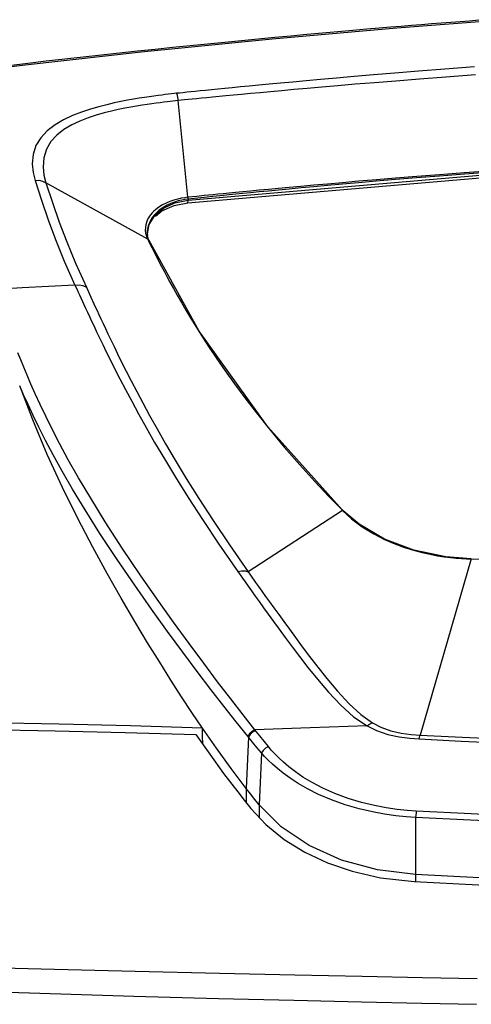
# Model space of a CAD drawing. Units: inches. Extents: x -5 to 126, y -18 to 94.
# Drawn here: x 7 to 10, y 38 to 44 of the extents above; entities that cross this region are included whole.
import ezdxf

# ---------------------------------------------------------------- set-up
doc = ezdxf.new("R2010")
doc.units = ezdxf.units.IN
doc.header["$LTSCALE"] = 2.42
doc.header["$MEASUREMENT"] = 0
doc.layers.get('0').update_dxf_attribs({"linetype": 'CONTINUOUS'})
doc.layers.add('MIRROR_GEOM', color=7, linetype='CONTINUOUS')

msp = doc.modelspace()

# ---------------------------------------------------------------- linework, layer by layer
at = {"color": 7, "linetype": 'Continuous'}
for p, q in [((7.98761, 42.51158), (7.92748, 43.11134)), ((7.73918, 42.25199), (7.10805, 42.60239)), ((7.98761, 42.51158), (7.96817, 42.5092)), ((7.98888, 42.49976), (7.96997, 42.4974)), ((8.04254, 42.51724), (7.98761, 42.51158)), ((8.08944, 42.51031), (7.98888, 42.49976)), ((7.98888, 42.49976), (7.98955, 42.49388)), ((8.08837, 42.52191), (8.04254, 42.51724)), ((8.14364, 42.51596), (8.08944, 42.51031)), ((7.78374, 42.3993), (7.83685, 42.44381)), ((7.83685, 42.44381), (7.90823, 42.4768)), ((7.90823, 42.4768), (7.98955, 42.49388)), ((7.98746, 42.47713), (7.98956, 42.49385)), ((7.74803, 42.34206), (7.78374, 42.3993)), ((7.78673, 42.39552), (7.82668, 42.42705)), ((7.72687, 42.34057), (7.72454, 42.32464)), ((7.7373, 42.28486), (7.74803, 42.34206)), ((7.74368, 42.33934), (7.73943, 42.32418)), ((7.73149, 42.27055), (7.73918, 42.25199)), ((7.73844, 42.27208), (7.7373, 42.28486)), ((7.73759, 42.2756), (7.73767, 42.27509)), ((7.74221, 42.25725), (7.73767, 42.27509)), ((7.74799, 42.24319), (7.74221, 42.25725)), ((7.73918, 42.25199), (7.74674, 42.23649)), ((7.73918, 42.25199), (7.7443, 42.24828)), ((7.7443, 42.24828), (7.74798, 42.24319)), ((7.74674, 42.23649), (7.75507, 42.21952)), ((7.31645, 41.90669), (7.34379, 41.84691)), ((7.37936, 41.91045), (7.41446, 41.83345)), ((8.94604, 40.57015), (8.36195, 40.18816)), ((8.94152, 40.5747), (8.94604, 40.57015)), ((8.94604, 40.57015), (9.00227, 40.51875)), ((8.95102, 40.5672), (8.94657, 40.57167)), ((9.74324, 40.26884), (9.4274, 39.17702)), ((9.74324, 40.26884), (9.74378, 40.27018)), ((8.29694, 40.19109), (8.32581, 40.15026)), ((8.07918, 39.1711), (8.07818, 39.22056)), ((8.16513, 39.09494), (8.07821, 39.22051)), ((8.43317, 39.17176), (8.40321, 39.20928)), ((8.08, 39.12225), (8.07918, 39.1711)), ((8.36258, 39.16508), (8.34945, 38.84578)), ((8.44316, 39.06574), (8.42967, 38.74465)), ((8.34945, 38.84578), (8.34945, 38.75701)), ((8.42967, 38.74465), (8.40276, 38.77832)), ((8.42967, 38.74465), (8.43004, 38.6654)), ((8.56579, 38.60773), (8.42967, 38.74465)), ((9.39906, 38.6662), (9.39719, 38.31201)), ((9.39719, 38.31201), (9.39719, 38.26902))]:
    msp.add_line(p, q, dxfattribs=at)
for points in [[(6.35657, 43.25777), (6.9796, 43.33366), (7.69898, 43.41372), (8.50939, 43.49459), (9.28165, 43.56269), (9.92989, 43.61315)], [(9.79093, 43.60922), (9.73365, 43.60489), (9.67567, 43.60046), (9.6169, 43.59592), (9.55727, 43.59126), (9.4967, 43.58647), (9.4351, 43.58154), (9.37241, 43.57647), (9.30853, 43.57124), (9.24282, 43.56581), (9.17297, 43.55996), (9.09626, 43.55345), (9.01004, 43.54604), (8.91719, 43.53794), (8.82187, 43.52949), (8.72482, 43.52075), (8.62611, 43.51173), (8.52581, 43.50241), (8.424, 43.4928), (8.32076, 43.4829), (8.21616, 43.47271), (8.11028, 43.46223), (8.0032, 43.45146), (7.89499, 43.44041), (7.78574, 43.42906), (7.6755, 43.41744), (7.56436, 43.40553), (7.45233, 43.39334), (7.33942, 43.38086), (7.22565, 43.36809), (7.11103, 43.35502), (6.99558, 43.34165), (6.87931, 43.32798)], [(9.76374, 43.32066), (9.57977, 43.30651), (9.41613, 43.29352), (9.2696, 43.28159), (9.13732, 43.27055), (9.01751, 43.26035), (8.90882, 43.25092), (8.80996, 43.24219), (8.71984, 43.23411), (8.63745, 43.22662), (8.56184, 43.21966), (8.49207, 43.21316), (8.42759, 43.20708), (8.36808, 43.20142), (8.31328, 43.19615), (8.26281, 43.19126), (8.21622, 43.1867), (8.17315, 43.18246), (8.13348, 43.17852), (8.09721, 43.17489), (8.06411, 43.17155), (8.0338, 43.16847), (8.00598, 43.16562), (7.98057, 43.163), (7.95754, 43.16061), (7.93681, 43.15843), (7.91852, 43.15649)], [(9.77027, 43.2706), (9.58643, 43.257), (9.42292, 43.24448), (9.2765, 43.23295), (9.14432, 43.22227), (9.02461, 43.21237), (8.916, 43.20322), (8.81723, 43.19473), (8.72719, 43.18688), (8.64488, 43.17958), (8.56934, 43.1728), (8.49964, 43.16647), (8.43523, 43.16054), (8.37578, 43.15502), (8.32104, 43.14989), (8.27063, 43.14511), (8.22411, 43.14067), (8.1811, 43.13653), (8.14149, 43.13269), (8.10529, 43.12916), (8.07227, 43.12591), (8.04204, 43.12292), (8.0143, 43.12016), (7.98899, 43.11762), (7.9661, 43.1153), (7.94554, 43.1132), (7.92748, 43.11134)], [(7.91852, 43.15649), (7.90252, 43.15475), (7.88562, 43.15287), (7.86754, 43.15079), (7.84798, 43.14847), (7.8266, 43.14584), (7.80302, 43.14282), (7.77711, 43.13936), (7.74901, 43.13542), (7.71874, 43.13096), (7.686, 43.12584), (7.65067, 43.11995), (7.61312, 43.11325), (7.57329, 43.10557), (7.5307, 43.09663), (7.485, 43.08608), (7.43601, 43.07347), (7.38377, 43.05828), (7.32911, 43.03999), (7.27355, 43.01818), (7.21834, 42.99211), (7.16529, 42.96095), (7.11705, 42.92398), (7.07696, 42.8812), (7.04697, 42.83235), (7.02884, 42.77668), (7.02391, 42.71853), (7.02935, 42.66469), (7.04105, 42.6167)], [(7.92748, 43.11134), (7.91194, 43.10969), (7.89559, 43.10792), (7.87812, 43.10597), (7.85925, 43.10379), (7.83865, 43.10132), (7.81596, 43.09849), (7.79105, 43.09525), (7.76409, 43.09157), (7.73513, 43.0874), (7.70388, 43.08263), (7.67026, 43.07717), (7.63467, 43.07097), (7.59707, 43.0639), (7.55705, 43.0557), (7.51433, 43.04606), (7.46874, 43.03458), (7.42037, 43.02077), (7.36998, 43.00414), (7.31896, 42.98425), (7.26844, 42.96039), (7.21998, 42.93166), (7.17594, 42.89731), (7.1392, 42.85709), (7.11161, 42.8107), (7.09504, 42.75735), (7.09086, 42.70119), (7.09651, 42.64897), (7.10805, 42.60239)], [(7.91852, 43.15649), (7.92131, 43.14583), (7.92435, 43.13049), (7.92748, 43.11134)], [(7.98955, 42.49388), (10.08854, 42.67482), (12.11681, 42.77855), (14.14886, 42.81313)], [(7.98745, 42.47716), (10.08725, 42.65818), (12.116, 42.76193), (14.14886, 42.79653)], [(9.87213, 42.67553), (9.7026, 42.66315), (9.5478, 42.65145), (9.40555, 42.64036), (9.27518, 42.62992), (9.15573, 42.62011), (9.046, 42.6109), (8.94531, 42.60228), (8.8528, 42.5942), (8.7675, 42.58663), (8.68876, 42.57953), (8.61603, 42.57289), (8.54883, 42.56667), (8.48668, 42.56084), (8.42924, 42.55541), (8.37636, 42.55035), (8.32798, 42.54568), (8.28394, 42.54139), (8.2438, 42.53745), (8.20711, 42.53382), (8.1735, 42.53048), (8.14268, 42.52739), (8.08837, 42.52191)], [(9.87138, 42.66797), (9.70193, 42.65544), (9.54721, 42.64355), (9.40503, 42.63227), (9.27475, 42.62162), (9.15539, 42.6116), (9.04575, 42.60217), (8.94515, 42.59332), (8.85273, 42.58501), (8.76752, 42.57722), (8.68887, 42.5699), (8.61623, 42.56304), (8.54911, 42.5566), (8.48704, 42.55058), (8.42968, 42.54495), (8.37689, 42.53971), (8.3286, 42.53487), (8.28464, 42.53043), (8.24457, 42.52636), (8.20795, 42.5226), (8.14364, 42.51596)], [(7.04105, 42.6167), (7.06475, 42.61701), (7.08752, 42.61215), (7.10805, 42.60239)], [(7.04105, 42.6167), (7.08036, 42.493), (7.12198, 42.37235), (7.16819, 42.24921), (7.22231, 42.11656), (7.28846, 41.96718)], [(7.10805, 42.60239), (7.14859, 42.4785), (7.19118, 42.35789), (7.23812, 42.23502), (7.29274, 42.10289), (7.35918, 41.95437)], [(7.92503, 42.50095), (7.90126, 42.49433), (7.87656, 42.48562), (7.85284, 42.4754), (7.83171, 42.4646), (7.81386, 42.45394), (7.79918, 42.44379)], [(7.96817, 42.5092), (7.94733, 42.50576), (7.92503, 42.50095)], [(7.96997, 42.4974), (7.94977, 42.49393), (7.92825, 42.48899)], [(7.98761, 42.51158), (7.98808, 42.50782), (7.98851, 42.50385), (7.98888, 42.49976)], [(7.79918, 42.44379), (7.78709, 42.4342), (7.77681, 42.42497), (7.76764, 42.41571), (7.75913, 42.40601), (7.75105, 42.39545), (7.74341, 42.38358), (7.73651, 42.3702), (7.73091, 42.35575), (7.72687, 42.34057)], [(7.83929, 42.45102), (7.82255, 42.43991), (7.80886, 42.42936), (7.79759, 42.41943), (7.78797, 42.4099), (7.77931, 42.40035), (7.77119, 42.39036), (7.76346, 42.37953), (7.75608, 42.36742), (7.74931, 42.35385), (7.74368, 42.33934)], [(7.82668, 42.42705), (7.90217, 42.45987), (7.98745, 42.47716)], [(7.92825, 42.48899), (7.90542, 42.48213), (7.88183, 42.47304), (7.85927, 42.46231), (7.83929, 42.45102)], [(7.72454, 42.32464), (7.72422, 42.30791), (7.72637, 42.28983), (7.73149, 42.27055)], [(7.73943, 42.32418), (7.73679, 42.30842), (7.7361, 42.29201), (7.73759, 42.2756)], [(8.94656, 40.57168), (8.48296, 41.08818), (8.05733, 41.68236), (7.74798, 42.24319)], [(7.75507, 42.21952), (7.7642, 42.20105), (7.77419, 42.18102)], [(7.77419, 42.18102), (7.78509, 42.15934), (7.79701, 42.13588), (7.81005, 42.11048), (7.82438, 42.08293), (7.84017, 42.05297), (7.85762, 42.02033), (7.87696, 41.98476), (7.89833, 41.94612), (7.92185, 41.90442), (7.94767, 41.85957), (7.97607, 41.8113), (8.00731, 41.75939), (8.04167, 41.70362), (8.07926, 41.64412), (8.12085, 41.58003), (8.16736, 41.51042), (8.21956, 41.43477), (8.2772, 41.35405), (8.34102, 41.26774), (8.41248, 41.17456), (8.49311, 41.07337), (8.58509, 40.96276), (8.68085, 40.85268), (8.77462, 40.74927), (8.86171, 40.65672), (8.94152, 40.5747)], [(7.28846, 41.96718), (7.12516, 41.95869), (6.96189, 41.94996), (6.7988, 41.94099)], [(7.28842, 41.96726), (7.30135, 41.93951), (7.30862, 41.92374), (7.31645, 41.90669)], [(7.28843, 41.96724), (7.31386, 41.9688), (7.33799, 41.96441), (7.35918, 41.95437)], [(7.35918, 41.95437), (7.37209, 41.92634), (7.37936, 41.91045)], [(7.34379, 41.84691), (7.35441, 41.82376), (7.3659, 41.79882), (7.37833, 41.77195), (7.39181, 41.74298), (7.40648, 41.7117), (7.42259, 41.67763), (7.44044, 41.64024), (7.46036, 41.59895), (7.48273, 41.55318), (7.50792, 41.50232), (7.53613, 41.44623), (7.56732, 41.38525), (7.60178, 41.31911), (7.64003, 41.24715), (7.68237, 41.16922), (7.72937, 41.08475), (7.78227, 40.99208), (7.84243, 40.8895), (7.91095, 40.77601), (7.98893, 40.65094), (8.07785, 40.51298), (8.17973, 40.36032), (8.29694, 40.19109)], [(7.41446, 41.83345), (7.42505, 41.81031), (7.4365, 41.78539), (7.44888, 41.75856), (7.46231, 41.72966), (7.47692, 41.69845), (7.49295, 41.66449), (7.51071, 41.62723), (7.53053, 41.5861), (7.55277, 41.54053), (7.57781, 41.4899), (7.60585, 41.43409), (7.63685, 41.37345), (7.67109, 41.30769), (7.70909, 41.23619), (7.75116, 41.15879), (7.79787, 41.07492), (7.85043, 40.98293), (7.91021, 40.88112), (7.97831, 40.76853), (8.05581, 40.64446), (8.1442, 40.50757), (8.24546, 40.35609), (8.36195, 40.18816)], [(8.40321, 39.20928), (8.33061, 39.302), (8.25364, 39.40143), (8.17226, 39.50794), (8.08623, 39.6222), (7.99536, 39.7449), (7.89951, 39.87678), (7.79862, 40.01864), (7.6927, 40.1715), (7.58192, 40.33655), (7.47625, 40.50011), (7.3863, 40.64522), (7.31094, 40.77209), (7.24726, 40.88428), (7.19329, 40.98427), (7.14721, 41.07392), (7.10745, 41.15462), (7.07285, 41.22753), (7.04251, 41.29367), (7.0158, 41.35376), (6.99216, 41.40852), (6.97113, 41.45859), (6.95236, 41.50445), (6.93555, 41.54652)], [(8.35914, 39.16934), (8.28698, 39.25959), (8.21076, 39.35647), (8.13038, 39.46026), (8.04558, 39.57157), (7.95614, 39.69101), (7.86189, 39.81927), (7.76277, 39.95709), (7.65872, 40.10542), (7.54963, 40.26571), (7.44358, 40.42727), (7.3513, 40.57355), (7.27412, 40.70102), (7.20873, 40.81378), (7.15316, 40.91432), (7.10572, 41.00455), (7.06481, 41.08585), (7.02922, 41.15937), (6.99803, 41.22609), (6.97054, 41.28684), (6.94623, 41.34219)], [(8.07818, 39.22056), (8.01356, 39.31671), (7.9493, 39.41452), (7.8833, 39.51718), (7.81351, 39.62808), (7.73877, 39.74956), (7.65922, 39.88202), (7.57568, 40.02487), (7.48883, 40.1779), (7.39883, 40.34218), (7.3058, 40.51959), (7.21082, 40.71147), (7.11666, 40.91738), (7.02678, 41.13254), (6.94624, 41.34216)], [(8.94152, 40.5747), (8.94583, 40.57235), (8.94656, 40.57168)], [(8.94604, 40.57015), (8.95031, 40.56785), (8.95101, 40.56722)], [(9.74378, 40.27018), (9.58712, 40.2825), (9.38842, 40.32383), (9.20553, 40.39241), (9.04816, 40.48485), (8.95102, 40.5672)], [(9.00227, 40.51875), (9.06876, 40.46878), (9.13935, 40.42508), (9.20695, 40.39027), (9.27065, 40.3626), (9.33049, 40.34053), (9.3866, 40.32294), (9.43917, 40.30893), (9.48842, 40.29781), (9.53412, 40.28917), (9.57628, 40.28258), (9.61513, 40.27766), (9.65092, 40.27406), (9.68396, 40.27153), (9.71461, 40.26984), (9.74324, 40.26884)], [(9.74324, 40.26884), (10.14073, 40.2593)], [(8.29694, 40.19109), (8.32024, 40.19545), (8.34239, 40.19445), (8.36195, 40.18816)], [(8.36195, 40.18816), (8.37559, 40.16891), (8.40766, 40.12378)], [(8.32581, 40.15026), (8.34269, 40.12643), (8.36137, 40.10009), (8.38198, 40.07109), (8.40466, 40.03926), (8.42949, 40.00448), (8.45658, 39.96666), (8.48602, 39.92573), (8.51803, 39.88147), (8.55296, 39.83348), (8.59127, 39.78132), (8.63341, 39.72464), (8.67993, 39.66309), (8.73161, 39.5963), (8.79011, 39.52337), (8.85911, 39.44213), (8.9353, 39.36127), (9.01426, 39.29044), (9.09777, 39.23358)], [(8.40766, 40.12378), (8.42631, 40.09758), (8.44689, 40.06872), (8.46951, 40.03705), (8.49427, 40.00247), (8.52125, 39.96489), (8.55055, 39.92423), (8.58235, 39.88029), (8.61701, 39.8327), (8.65493, 39.78104), (8.69652, 39.72499), (8.74226, 39.66424), (8.79282, 39.59852), (8.84958, 39.52711), (8.91579, 39.4481), (8.98724, 39.37055), (9.05911, 39.30397), (9.13263, 39.25175)], [(8.07818, 39.22056), (7.63352, 39.2339), (7.19127, 39.24486), (6.74918, 39.25323), (6.30533, 39.25866), (5.85869, 39.26065), (5.40896, 39.25845), (4.95699, 39.25106)], [(8.40321, 39.20928), (8.38545, 39.19937), (8.37015, 39.1855), (8.35914, 39.16934)], [(8.4066, 39.20502), (8.38886, 39.1951), (8.37358, 39.18124), (8.36258, 39.16508)], [(9.09779, 39.23349), (8.74518, 39.22189), (8.40321, 39.20928)], [(9.09776, 39.23351), (9.10979, 39.24245), (9.12155, 39.2486), (9.13263, 39.25174)], [(9.09779, 39.23349), (9.15683, 39.20491), (9.22673, 39.18114), (9.29741, 39.16584), (9.36263, 39.15742), (9.4219, 39.15312)], [(9.13263, 39.25175), (9.18408, 39.22543), (9.24593, 39.20346), (9.31019, 39.18914), (9.371, 39.18114), (9.4274, 39.17702)], [(8.44316, 39.06574), (8.41617, 39.09877), (8.38931, 39.13188), (8.35914, 39.16934)], [(8.48669, 39.1055), (8.45987, 39.13859), (8.43317, 39.17176)], [(9.4219, 39.15312), (9.4237, 39.16318), (9.42555, 39.17122), (9.4274, 39.17702)], [(9.4219, 39.15312), (9.6816, 39.13997), (9.91745, 39.12856)], [(9.4274, 39.17702), (9.6868, 39.16392), (9.92237, 39.15257)], [(8.34945, 38.84578), (8.25534, 38.96972), (8.16513, 39.09494)], [(8.48669, 39.1055), (8.46922, 39.09556), (8.45412, 39.08177), (8.44316, 39.06574)], [(9.40286, 38.70526), (9.34631, 38.70916), (9.28447, 38.71563), (9.21693, 38.72541), (9.14353, 38.73936), (9.06454, 38.75854), (8.98149, 38.78375), (8.89895, 38.81447), (8.82318, 38.84834), (8.75728, 38.88293), (8.70119, 38.91681), (8.65414, 38.949), (8.61438, 38.97942), (8.58031, 39.00824), (8.55111, 39.03535), (8.52616, 39.0606), (8.50487, 39.08398), (8.48669, 39.1055)], [(9.39906, 38.6662), (9.34063, 38.67009), (9.27672, 38.67655), (9.2069, 38.68631), (9.13095, 38.70024), (9.0491, 38.71938), (8.96292, 38.74454), (8.8771, 38.77522), (8.79812, 38.80903), (8.72924, 38.84356), (8.67042, 38.87739), (8.62092, 38.90952), (8.57894, 38.93988), (8.5429, 38.96865), (8.51191, 38.99571), (8.48535, 39.02092), (8.46261, 39.04426), (8.44316, 39.06574)], [(8.40276, 38.77832), (8.37602, 38.81203), (8.34945, 38.84578)], [(9.40286, 38.70526), (9.40135, 38.69378), (9.40006, 38.6805), (9.39906, 38.6662)], [(10.05784, 38.63385), (9.73897, 38.64903), (9.39906, 38.6662)], [(10.06114, 38.67283), (9.74252, 38.68805), (9.40286, 38.70526)], [(8.93981, 38.40131), (8.7391, 38.491), (8.56579, 38.60773)], [(9.39719, 38.31201), (9.16355, 38.3406), (8.93981, 38.40131)], [(14.14886, 38.17605), (14.03195, 38.17613), (13.92169, 38.17635), (13.8067, 38.17675), (13.69253, 38.17733), (13.57783, 38.17809), (13.45759, 38.17908), (13.32658, 38.18037), (13.1835, 38.18203), (13.03038, 38.1841), (12.86666, 38.18665), (12.68812, 38.18981), (12.49004, 38.19378), (12.26669, 38.19882), (12.01286, 38.20527), (11.73436, 38.21321), (11.44235, 38.22248), (11.14154, 38.233), (10.83056, 38.2449), (10.50582, 38.25838), (10.16231, 38.27378), (9.79474, 38.2915), (9.39719, 38.31201)]]:
    msp.add_lwpolyline(points, dxfattribs=at)
at = {"layer": 'MIRROR_GEOM', "color": 7, "linetype": 'Continuous'}
for p, q in [((8.03792, 39.18019), (8.12307, 39.05777)), ((8.29653, 38.82395), (8.33668, 38.77302)), ((8.33668, 38.77302), (8.37706, 38.72237)), ((8.37706, 38.72237), (8.47037, 38.62204)), ((8.71297, 38.45017), (8.85343, 38.38457))]:
    msp.add_line(p, q, dxfattribs=at)
for points in [[(4.51602, 39.19601), (4.96341, 39.20959), (5.40963, 39.21686), (5.85394, 39.21907), (6.29473, 39.21717), (6.73165, 39.21192), (7.16609, 39.2038), (7.60055, 39.19317), (8.03792, 39.18019)], [(8.12307, 39.05777), (8.20908, 38.9389), (8.29653, 38.82395)], [(8.47037, 38.62204), (8.5836, 38.5301), (8.71297, 38.45017)], [(8.85343, 38.38457), (9.00651, 38.33222), (9.18211, 38.29233), (9.39045, 38.26902)], [(9.39045, 38.26902), (9.78798, 38.24848), (10.1505, 38.23096), (10.4829, 38.21598), (10.78897, 38.20316), (11.07106, 38.19219), (11.33119, 38.18282), (11.57133, 38.17482), (11.79323, 38.16799), (11.99796, 38.16219), (12.18634, 38.15729), (12.35909, 38.15316), (12.51686, 38.1497), (12.66061, 38.14681)], [(6.43159, 37.7447), (7.0782, 37.72664), (7.66103, 37.71181), (8.18387, 37.6996), (8.65068, 37.68953), (9.06792, 37.68116), (9.44207, 37.67416), (9.77952, 37.66825)], [(6.42247, 37.59708), (7.07021, 37.57541), (7.65394, 37.5579), (8.17752, 37.5436), (8.64494, 37.53187), (9.06269, 37.52216), (9.43728, 37.51405), (9.77511, 37.50721)]]:
    msp.add_lwpolyline(points, dxfattribs=at)

doc.saveas('drawing.dxf')
